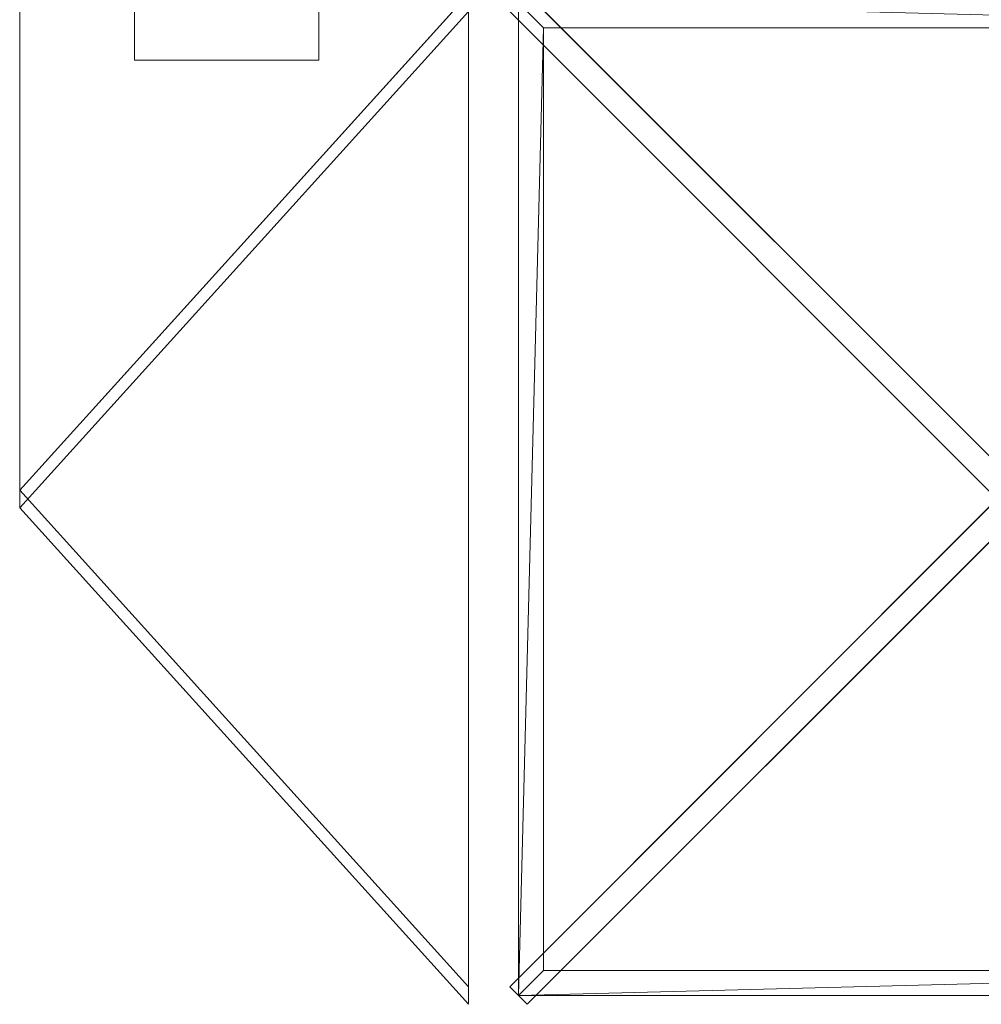
# Model space of a CAD drawing. Units: millimetres. Extents: x 5143 to 7337, y 2505 to 3504.
# Drawn here: x 5143 to 5336, y 2505 to 2703 of the extents above; entities that cross this region are included whole.
import ezdxf

# ---------------------------------------------------------------- set-up
doc = ezdxf.new("R2010")
doc.units = ezdxf.units.MM
doc.header["$LTSCALE"] = 5.08
doc.layers.add('ｶﾞｰﾃﾞﾝ倶楽部ｴｽﾊﾟﾘｱﾊﾟ', color=7, linetype='Continuous')

msp = doc.modelspace()

# ---------------------------------------------------------------- linework, layer by layer
at = {"layer": 'ｶﾞｰﾃﾞﾝ倶楽部ｴｽﾊﾟﾘｱﾊﾟ', "color": 7, "linetype": 'Continuous', "lineweight": 15, "invisible_edges": 8}
for points in [[(5143.08, 2805.63, 2105.5), (5143.08, 2606.63, 2105.5), (5143.08, 2606.63, 2105.5)], [(5143.08, 2606.63, 1906.5), (5143.08, 2805.63, 1906.5), (5143.08, 2805.63, 1906.5)], [(5143.08, 2805.63, 1906.5), (5143.08, 2606.63, 1906.5), (5143.08, 2606.63, 1906.5)], [(5143.08, 2606.63, 1707.5), (5143.08, 2805.63, 1707.5), (5143.08, 2805.63, 1707.5)], [(5143.08, 2805.63, 1707.5), (5143.08, 2606.63, 1707.5), (5143.08, 2606.63, 1707.5)], [(5143.08, 2606.63, 1508.5), (5143.08, 2805.63, 1508.5), (5143.08, 2805.63, 1508.5)], [(5143.08, 2805.63, 1508.5), (5143.08, 2606.63, 1508.5), (5143.08, 2606.63, 1508.5)], [(5143.08, 2606.63, 1309.5), (5143.08, 2805.63, 1309.5), (5143.08, 2805.63, 1309.5)], [(5143.08, 2805.63, 1309.5), (5143.08, 2606.63, 1309.5), (5143.08, 2606.63, 1309.5)], [(5143.08, 2606.63, 1110.5), (5143.08, 2805.63, 1110.5), (5143.08, 2805.63, 1110.5)], [(5143.08, 2805.63, 1110.5), (5143.08, 2606.63, 1110.5), (5143.08, 2606.63, 1110.5)], [(5143.08, 2606.63, 911.5), (5143.08, 2805.63, 911.5), (5143.08, 2805.63, 911.5)], [(5143.08, 2805.63, 911.5), (5143.08, 2606.63, 911.5), (5143.08, 2606.63, 911.5)], [(5143.08, 2606.63, 712.5), (5143.08, 2805.63, 712.5), (5143.08, 2805.63, 712.5)], [(5143.08, 2805.63, 712.5), (5143.08, 2606.63, 712.5), (5143.08, 2606.63, 712.5)], [(5143.08, 2606.63, 513.5), (5143.08, 2805.63, 513.5), (5143.08, 2805.63, 513.5)], [(5143.08, 2805.63, 513.5), (5143.08, 2606.63, 513.5), (5143.08, 2606.63, 513.5)], [(5143.08, 2606.63, 314.5), (5143.08, 2805.63, 314.5), (5143.08, 2805.63, 314.5)], [(5143.08, 2800.63, 1911.5), (5143.08, 2611.63, 1911.5), (5143.08, 2611.63, 1911.5)], [(5143.08, 2611.63, 2100.5), (5143.08, 2800.63, 2100.5), (5143.08, 2800.63, 2100.5)], [(5143.08, 2800.63, 1712.5), (5143.08, 2611.63, 1712.5), (5143.08, 2611.63, 1712.5)], [(5143.08, 2611.63, 1901.5), (5143.08, 2800.63, 1901.5), (5143.08, 2800.63, 1901.5)], [(5143.08, 2800.63, 1513.5), (5143.08, 2611.63, 1513.5), (5143.08, 2611.63, 1513.5)], [(5143.08, 2611.63, 1702.5), (5143.08, 2800.63, 1702.5), (5143.08, 2800.63, 1702.5)], [(5143.08, 2800.63, 1314.5), (5143.08, 2611.63, 1314.5), (5143.08, 2611.63, 1314.5)], [(5143.08, 2611.63, 1503.5), (5143.08, 2800.63, 1503.5), (5143.08, 2800.63, 1503.5)], [(5143.08, 2800.63, 1115.5), (5143.08, 2611.63, 1115.5), (5143.08, 2611.63, 1115.5)], [(5143.08, 2611.63, 1304.5), (5143.08, 2800.63, 1304.5), (5143.08, 2800.63, 1304.5)], [(5143.08, 2800.63, 916.5), (5143.08, 2611.63, 916.5), (5143.08, 2611.63, 916.5)], [(5143.08, 2611.63, 1105.5), (5143.08, 2800.63, 1105.5), (5143.08, 2800.63, 1105.5)], [(5143.08, 2800.63, 717.5), (5143.08, 2611.63, 717.5), (5143.08, 2611.63, 717.5)], [(5143.08, 2611.63, 906.5), (5143.08, 2800.63, 906.5), (5143.08, 2800.63, 906.5)], [(5143.08, 2800.63, 518.5), (5143.08, 2611.63, 518.5), (5143.08, 2611.63, 518.5)], [(5143.08, 2611.63, 707.5), (5143.08, 2800.63, 707.5), (5143.08, 2800.63, 707.5)], [(5143.08, 2800.63, 319.5), (5143.08, 2611.63, 319.5), (5143.08, 2611.63, 319.5)], [(5143.08, 2611.63, 508.5), (5143.08, 2800.63, 508.5), (5143.08, 2800.63, 508.5)], [(5166.08, 2727.63, 1261), (5166.08, 2694.63, 1261), (5166.08, 2694.63, 1261)], [(5166.08, 2727.63), (5166.08, 2694.63), (5166.08, 2694.63)], [(5203.08, 2694.63, 1261), (5203.08, 2727.63, 1261), (5203.08, 2727.63, 1261)], [(5203.08, 2694.63), (5203.08, 2727.63), (5203.08, 2727.63)], [(5143.08, 2608.4, 2103.73), (5233.08, 2707.9, 2203.23), (5233.08, 2707.9, 2203.23)], [(5143.08, 2608.4, 2107.27), (5233.08, 2707.9, 2007.77), (5233.08, 2707.9, 2007.77)], [(5143.08, 2608.4, 1904.73), (5233.08, 2707.9, 2004.23), (5233.08, 2707.9, 2004.23)], [(5143.08, 2608.4, 1908.27), (5233.08, 2707.9, 1808.77), (5233.08, 2707.9, 1808.77)], [(5143.08, 2608.4, 1705.73), (5233.08, 2707.9, 1805.23), (5233.08, 2707.9, 1805.23)], [(5143.08, 2608.4, 1709.27), (5233.08, 2707.9, 1609.77), (5233.08, 2707.9, 1609.77)], [(5143.08, 2608.4, 1506.73), (5233.08, 2707.9, 1606.23), (5233.08, 2707.9, 1606.23)], [(5143.08, 2608.4, 1510.27), (5233.08, 2707.9, 1410.77), (5233.08, 2707.9, 1410.77)], [(5143.08, 2608.4, 1307.73), (5233.08, 2707.9, 1407.23), (5233.08, 2707.9, 1407.23)], [(5143.08, 2608.4, 1311.27), (5233.08, 2707.9, 1211.77), (5233.08, 2707.9, 1211.77)], [(5143.08, 2608.4, 1108.73), (5233.08, 2707.9, 1208.23), (5233.08, 2707.9, 1208.23)], [(5143.08, 2608.4, 1112.27), (5233.08, 2707.9, 1012.77), (5233.08, 2707.9, 1012.77)], [(5143.08, 2608.4, 909.73), (5233.08, 2707.9, 1009.23), (5233.08, 2707.9, 1009.23)], [(5143.08, 2608.4, 913.27), (5233.08, 2707.9, 813.77), (5233.08, 2707.9, 813.77)], [(5143.08, 2608.4, 710.73), (5233.08, 2707.9, 810.23), (5233.08, 2707.9, 810.23)], [(5143.08, 2608.4, 714.27), (5233.08, 2707.9, 614.77), (5233.08, 2707.9, 614.77)], [(5143.08, 2608.4, 511.73), (5233.08, 2707.9, 611.23), (5233.08, 2707.9, 611.23)], [(5143.08, 2608.4, 515.27), (5233.08, 2707.9, 415.77), (5233.08, 2707.9, 415.77)], [(5143.08, 2608.4, 312.73), (5233.08, 2707.9, 412.23), (5233.08, 2707.9, 412.23)], [(5143.08, 2608.4, 316.27), (5233.08, 2707.9, 216.77), (5233.08, 2707.9, 216.77)], [(5344.35, 2608.4, 2304), (5244.85, 2707.9, 2214), (5244.85, 2707.9, 2214)], [(5233.08, 2704.36, 2206.77), (5143.08, 2604.86, 2107.27), (5143.08, 2604.86, 2107.27)], [(5233.08, 2704.36, 2004.23), (5143.08, 2604.86, 2103.73), (5143.08, 2604.86, 2103.73)], [(5233.08, 2704.36, 2007.77), (5143.08, 2604.86, 1908.27), (5143.08, 2604.86, 1908.27)], [(5233.08, 2704.36, 1805.23), (5143.08, 2604.86, 1904.73), (5143.08, 2604.86, 1904.73)], [(5233.08, 2704.36, 1808.77), (5143.08, 2604.86, 1709.27), (5143.08, 2604.86, 1709.27)], [(5233.08, 2704.36, 1606.23), (5143.08, 2604.86, 1705.73), (5143.08, 2604.86, 1705.73)], [(5233.08, 2704.36, 1609.77), (5143.08, 2604.86, 1510.27), (5143.08, 2604.86, 1510.27)], [(5233.08, 2704.36, 1407.23), (5143.08, 2604.86, 1506.73), (5143.08, 2604.86, 1506.73)], [(5233.08, 2704.36, 1410.77), (5143.08, 2604.86, 1311.27), (5143.08, 2604.86, 1311.27)], [(5233.08, 2704.36, 1208.23), (5143.08, 2604.86, 1307.73), (5143.08, 2604.86, 1307.73)], [(5233.08, 2704.36, 1211.77), (5143.08, 2604.86, 1112.27), (5143.08, 2604.86, 1112.27)], [(5233.08, 2704.36, 1009.23), (5143.08, 2604.86, 1108.73), (5143.08, 2604.86, 1108.73)], [(5233.08, 2704.36, 1012.77), (5143.08, 2604.86, 913.27), (5143.08, 2604.86, 913.27)], [(5233.08, 2704.36, 810.23), (5143.08, 2604.86, 909.73), (5143.08, 2604.86, 909.73)], [(5233.08, 2704.36, 813.77), (5143.08, 2604.86, 714.27), (5143.08, 2604.86, 714.27)], [(5233.08, 2704.36, 611.23), (5143.08, 2604.86, 710.73), (5143.08, 2604.86, 710.73)], [(5233.08, 2704.36, 614.77), (5143.08, 2604.86, 515.27), (5143.08, 2604.86, 515.27)], [(5233.08, 2704.36, 412.23), (5143.08, 2604.86, 511.73), (5143.08, 2604.86, 511.73)], [(5233.08, 2704.36, 415.77), (5143.08, 2604.86, 316.27), (5143.08, 2604.86, 316.27)], [(5233.08, 2704.36, 213.23), (5143.08, 2604.86, 312.73), (5143.08, 2604.86, 312.73)], [(5233.08, 2706.13, 2205), (5233.08, 2507.13, 2205), (5233.08, 2507.13, 2205)], [(5233.08, 2507.13, 2006), (5233.08, 2706.13, 2006), (5233.08, 2706.13, 2006)], [(5233.08, 2706.13, 2006), (5233.08, 2507.13, 2006), (5233.08, 2507.13, 2006)], [(5233.08, 2507.13, 1807), (5233.08, 2706.13, 1807), (5233.08, 2706.13, 1807)], [(5233.08, 2706.13, 1807), (5233.08, 2507.13, 1807), (5233.08, 2507.13, 1807)], [(5233.08, 2507.13, 1608), (5233.08, 2706.13, 1608), (5233.08, 2706.13, 1608)], [(5233.08, 2706.13, 1608), (5233.08, 2507.13, 1608), (5233.08, 2507.13, 1608)], [(5233.08, 2507.13, 1409), (5233.08, 2706.13, 1409), (5233.08, 2706.13, 1409)], [(5233.08, 2706.13, 1409), (5233.08, 2507.13, 1409), (5233.08, 2507.13, 1409)], [(5233.08, 2507.13, 1210), (5233.08, 2706.13, 1210), (5233.08, 2706.13, 1210)], [(5233.08, 2706.13, 1210), (5233.08, 2507.13, 1210), (5233.08, 2507.13, 1210)], [(5233.08, 2507.13, 1011), (5233.08, 2706.13, 1011), (5233.08, 2706.13, 1011)], [(5233.08, 2706.13, 1011), (5233.08, 2507.13, 1011), (5233.08, 2507.13, 1011)], [(5233.08, 2507.13, 812), (5233.08, 2706.13, 812), (5233.08, 2706.13, 812)], [(5233.08, 2706.13, 812), (5233.08, 2507.13, 812), (5233.08, 2507.13, 812)], [(5233.08, 2507.13, 613), (5233.08, 2706.13, 613), (5233.08, 2706.13, 613)], [(5233.08, 2706.13, 613), (5233.08, 2507.13, 613), (5233.08, 2507.13, 613)], [(5233.08, 2507.13, 414), (5233.08, 2706.13, 414), (5233.08, 2706.13, 414)], [(5233.08, 2706.13, 414), (5233.08, 2507.13, 414), (5233.08, 2507.13, 414)], [(5233.08, 2507.13, 215), (5233.08, 2706.13, 215), (5233.08, 2706.13, 215)], [(5241.31, 2704.36, 2214), (5340.81, 2604.86, 2304), (5340.81, 2604.86, 2304)], [(5243.08, 2507.13, 2214), (5243.08, 2706.13, 2214), (5243.08, 2706.13, 2214)], [(5233.08, 2701.13, 2011), (5233.08, 2512.13, 2011), (5233.08, 2512.13, 2011)], [(5233.08, 2701.13, 2200), (5233.08, 2701.13, 2011), (5233.08, 2701.13, 2011)], [(5233.08, 2512.13, 2200), (5233.08, 2701.13, 2200), (5233.08, 2701.13, 2200)], [(5233.08, 2701.13, 1812), (5233.08, 2512.13, 1812), (5233.08, 2512.13, 1812)], [(5233.08, 2701.13, 2001), (5233.08, 2701.13, 1812), (5233.08, 2701.13, 1812)], [(5233.08, 2512.13, 2001), (5233.08, 2701.13, 2001), (5233.08, 2701.13, 2001)], [(5233.08, 2701.13, 1613), (5233.08, 2512.13, 1613), (5233.08, 2512.13, 1613)], [(5233.08, 2701.13, 1802), (5233.08, 2701.13, 1613), (5233.08, 2701.13, 1613)], [(5233.08, 2512.13, 1802), (5233.08, 2701.13, 1802), (5233.08, 2701.13, 1802)], [(5233.08, 2701.13, 1414), (5233.08, 2512.13, 1414), (5233.08, 2512.13, 1414)], [(5233.08, 2701.13, 1603), (5233.08, 2701.13, 1414), (5233.08, 2701.13, 1414)], [(5233.08, 2512.13, 1603), (5233.08, 2701.13, 1603), (5233.08, 2701.13, 1603)], [(5233.08, 2701.13, 1215), (5233.08, 2512.13, 1215), (5233.08, 2512.13, 1215)], [(5233.08, 2701.13, 1404), (5233.08, 2701.13, 1215), (5233.08, 2701.13, 1215)], [(5233.08, 2512.13, 1404), (5233.08, 2701.13, 1404), (5233.08, 2701.13, 1404)], [(5233.08, 2701.13, 1016), (5233.08, 2512.13, 1016), (5233.08, 2512.13, 1016)], [(5233.08, 2701.13, 1205), (5233.08, 2701.13, 1016), (5233.08, 2701.13, 1016)], [(5233.08, 2512.13, 1205), (5233.08, 2701.13, 1205), (5233.08, 2701.13, 1205)], [(5233.08, 2701.13, 817), (5233.08, 2512.13, 817), (5233.08, 2512.13, 817)], [(5233.08, 2701.13, 1006), (5233.08, 2701.13, 817), (5233.08, 2701.13, 817)], [(5233.08, 2512.13, 1006), (5233.08, 2701.13, 1006), (5233.08, 2701.13, 1006)], [(5233.08, 2701.13, 618), (5233.08, 2512.13, 618), (5233.08, 2512.13, 618)], [(5233.08, 2701.13, 807), (5233.08, 2701.13, 618), (5233.08, 2701.13, 618)], [(5233.08, 2512.13, 807), (5233.08, 2701.13, 807), (5233.08, 2701.13, 807)], [(5233.08, 2701.13, 419), (5233.08, 2512.13, 419), (5233.08, 2512.13, 419)], [(5233.08, 2701.13, 608), (5233.08, 2701.13, 419), (5233.08, 2701.13, 419)], [(5233.08, 2512.13, 608), (5233.08, 2701.13, 608), (5233.08, 2701.13, 608)], [(5233.08, 2701.13, 220), (5233.08, 2512.13, 220), (5233.08, 2512.13, 220)], [(5233.08, 2701.13, 409), (5233.08, 2701.13, 220), (5233.08, 2701.13, 220)], [(5233.08, 2512.13, 409), (5233.08, 2701.13, 409), (5233.08, 2701.13, 409)], [(5248.08, 2701.13, 2214), (5248.08, 2512.13, 2214), (5248.08, 2512.13, 2214)], [(5437.08, 2701.13, 2214), (5248.08, 2701.13, 2214), (5248.08, 2701.13, 2214)], [(5166.08, 2694.63), (5166.08, 2694.63, 1261), (5166.08, 2694.63, 1261)], [(5166.08, 2694.63, 1261), (5203.08, 2694.63, 1261), (5203.08, 2694.63, 1261)], [(5166.08, 2694.63), (5203.08, 2694.63), (5203.08, 2694.63)], [(5203.08, 2694.63), (5203.08, 2694.63, 1261), (5203.08, 2694.63, 1261)], [(5143.08, 2611.63, 1911.5), (5143.08, 2611.63, 2100.5), (5143.08, 2611.63, 2100.5)], [(5143.08, 2611.63, 1712.5), (5143.08, 2611.63, 1901.5), (5143.08, 2611.63, 1901.5)], [(5143.08, 2611.63, 1513.5), (5143.08, 2611.63, 1702.5), (5143.08, 2611.63, 1702.5)], [(5143.08, 2611.63, 1314.5), (5143.08, 2611.63, 1503.5), (5143.08, 2611.63, 1503.5)], [(5143.08, 2611.63, 1115.5), (5143.08, 2611.63, 1304.5), (5143.08, 2611.63, 1304.5)], [(5143.08, 2611.63, 916.5), (5143.08, 2611.63, 1105.5), (5143.08, 2611.63, 1105.5)], [(5143.08, 2611.63, 717.5), (5143.08, 2611.63, 906.5), (5143.08, 2611.63, 906.5)], [(5143.08, 2611.63, 518.5), (5143.08, 2611.63, 707.5), (5143.08, 2611.63, 707.5)], [(5143.08, 2611.63, 319.5), (5143.08, 2611.63, 508.5), (5143.08, 2611.63, 508.5)], [(5143.08, 2608.4, 2107.27), (5143.08, 2604.86, 2103.73), (5143.08, 2604.86, 2103.73)], [(5233.08, 2508.9, 2206.77), (5143.08, 2608.4, 2107.27), (5143.08, 2608.4, 2107.27)], [(5143.08, 2604.86, 2107.27), (5143.08, 2608.4, 2103.73), (5143.08, 2608.4, 2103.73)], [(5143.08, 2604.86, 2103.73), (5143.08, 2608.4, 2107.27), (5143.08, 2608.4, 2107.27)], [(5143.08, 2608.4, 2103.73), (5143.08, 2604.86, 2107.27), (5143.08, 2604.86, 2107.27)], [(5233.08, 2508.9, 2004.23), (5143.08, 2608.4, 2103.73), (5143.08, 2608.4, 2103.73)], [(5143.08, 2608.4, 1908.27), (5143.08, 2604.86, 1904.73), (5143.08, 2604.86, 1904.73)], [(5233.08, 2508.9, 2007.77), (5143.08, 2608.4, 1908.27), (5143.08, 2608.4, 1908.27)], [(5143.08, 2604.86, 1908.27), (5143.08, 2608.4, 1904.73), (5143.08, 2608.4, 1904.73)], [(5143.08, 2604.86, 1904.73), (5143.08, 2608.4, 1908.27), (5143.08, 2608.4, 1908.27)], [(5143.08, 2608.4, 1904.73), (5143.08, 2604.86, 1908.27), (5143.08, 2604.86, 1908.27)], [(5233.08, 2508.9, 1805.23), (5143.08, 2608.4, 1904.73), (5143.08, 2608.4, 1904.73)], [(5143.08, 2608.4, 1709.27), (5143.08, 2604.86, 1705.73), (5143.08, 2604.86, 1705.73)], [(5233.08, 2508.9, 1808.77), (5143.08, 2608.4, 1709.27), (5143.08, 2608.4, 1709.27)], [(5143.08, 2604.86, 1709.27), (5143.08, 2608.4, 1705.73), (5143.08, 2608.4, 1705.73)], [(5143.08, 2604.86, 1705.73), (5143.08, 2608.4, 1709.27), (5143.08, 2608.4, 1709.27)], [(5143.08, 2608.4, 1705.73), (5143.08, 2604.86, 1709.27), (5143.08, 2604.86, 1709.27)], [(5233.08, 2508.9, 1606.23), (5143.08, 2608.4, 1705.73), (5143.08, 2608.4, 1705.73)], [(5143.08, 2608.4, 1510.27), (5143.08, 2604.86, 1506.73), (5143.08, 2604.86, 1506.73)], [(5233.08, 2508.9, 1609.77), (5143.08, 2608.4, 1510.27), (5143.08, 2608.4, 1510.27)], [(5143.08, 2604.86, 1510.27), (5143.08, 2608.4, 1506.73), (5143.08, 2608.4, 1506.73)], [(5143.08, 2604.86, 1506.73), (5143.08, 2608.4, 1510.27), (5143.08, 2608.4, 1510.27)], [(5143.08, 2608.4, 1506.73), (5143.08, 2604.86, 1510.27), (5143.08, 2604.86, 1510.27)], [(5233.08, 2508.9, 1407.23), (5143.08, 2608.4, 1506.73), (5143.08, 2608.4, 1506.73)], [(5143.08, 2608.4, 1311.27), (5143.08, 2604.86, 1307.73), (5143.08, 2604.86, 1307.73)], [(5233.08, 2508.9, 1410.77), (5143.08, 2608.4, 1311.27), (5143.08, 2608.4, 1311.27)], [(5143.08, 2604.86, 1311.27), (5143.08, 2608.4, 1307.73), (5143.08, 2608.4, 1307.73)], [(5143.08, 2604.86, 1307.73), (5143.08, 2608.4, 1311.27), (5143.08, 2608.4, 1311.27)], [(5143.08, 2608.4, 1307.73), (5143.08, 2604.86, 1311.27), (5143.08, 2604.86, 1311.27)], [(5233.08, 2508.9, 1208.23), (5143.08, 2608.4, 1307.73), (5143.08, 2608.4, 1307.73)], [(5143.08, 2608.4, 1112.27), (5143.08, 2604.86, 1108.73), (5143.08, 2604.86, 1108.73)], [(5233.08, 2508.9, 1211.77), (5143.08, 2608.4, 1112.27), (5143.08, 2608.4, 1112.27)], [(5143.08, 2604.86, 1112.27), (5143.08, 2608.4, 1108.73), (5143.08, 2608.4, 1108.73)], [(5143.08, 2604.86, 1108.73), (5143.08, 2608.4, 1112.27), (5143.08, 2608.4, 1112.27)], [(5143.08, 2608.4, 1108.73), (5143.08, 2604.86, 1112.27), (5143.08, 2604.86, 1112.27)], [(5233.08, 2508.9, 1009.23), (5143.08, 2608.4, 1108.73), (5143.08, 2608.4, 1108.73)], [(5143.08, 2608.4, 913.27), (5143.08, 2604.86, 909.73), (5143.08, 2604.86, 909.73)], [(5233.08, 2508.9, 1012.77), (5143.08, 2608.4, 913.27), (5143.08, 2608.4, 913.27)], [(5143.08, 2604.86, 913.27), (5143.08, 2608.4, 909.73), (5143.08, 2608.4, 909.73)], [(5143.08, 2604.86, 909.73), (5143.08, 2608.4, 913.27), (5143.08, 2608.4, 913.27)], [(5143.08, 2608.4, 909.73), (5143.08, 2604.86, 913.27), (5143.08, 2604.86, 913.27)], [(5233.08, 2508.9, 810.23), (5143.08, 2608.4, 909.73), (5143.08, 2608.4, 909.73)], [(5143.08, 2608.4, 714.27), (5143.08, 2604.86, 710.73), (5143.08, 2604.86, 710.73)], [(5233.08, 2508.9, 813.77), (5143.08, 2608.4, 714.27), (5143.08, 2608.4, 714.27)], [(5143.08, 2604.86, 714.27), (5143.08, 2608.4, 710.73), (5143.08, 2608.4, 710.73)], [(5143.08, 2604.86, 710.73), (5143.08, 2608.4, 714.27), (5143.08, 2608.4, 714.27)], [(5143.08, 2608.4, 710.73), (5143.08, 2604.86, 714.27), (5143.08, 2604.86, 714.27)], [(5233.08, 2508.9, 611.23), (5143.08, 2608.4, 710.73), (5143.08, 2608.4, 710.73)], [(5143.08, 2608.4, 515.27), (5143.08, 2604.86, 511.73), (5143.08, 2604.86, 511.73)], [(5233.08, 2508.9, 614.77), (5143.08, 2608.4, 515.27), (5143.08, 2608.4, 515.27)], [(5143.08, 2604.86, 515.27), (5143.08, 2608.4, 511.73), (5143.08, 2608.4, 511.73)], [(5143.08, 2604.86, 511.73), (5143.08, 2608.4, 515.27), (5143.08, 2608.4, 515.27)], [(5143.08, 2608.4, 511.73), (5143.08, 2604.86, 515.27), (5143.08, 2604.86, 515.27)], [(5233.08, 2508.9, 412.23), (5143.08, 2608.4, 511.73), (5143.08, 2608.4, 511.73)], [(5143.08, 2608.4, 316.27), (5143.08, 2604.86, 312.73), (5143.08, 2604.86, 312.73)], [(5233.08, 2508.9, 415.77), (5143.08, 2608.4, 316.27), (5143.08, 2608.4, 316.27)], [(5143.08, 2604.86, 316.27), (5143.08, 2608.4, 312.73), (5143.08, 2608.4, 312.73)], [(5143.08, 2604.86, 312.73), (5143.08, 2608.4, 316.27), (5143.08, 2608.4, 316.27)], [(5143.08, 2608.4, 312.73), (5143.08, 2604.86, 316.27), (5143.08, 2604.86, 316.27)], [(5233.08, 2508.9, 213.23), (5143.08, 2608.4, 312.73), (5143.08, 2608.4, 312.73)], [(5241.31, 2508.9, 2214), (5340.81, 2608.4, 2304), (5340.81, 2608.4, 2304)], [(5143.08, 2606.63, 2105.5), (5143.08, 2606.63, 1906.5), (5143.08, 2606.63, 1906.5)], [(5143.08, 2606.63, 1906.5), (5143.08, 2606.63, 1707.5), (5143.08, 2606.63, 1707.5)], [(5143.08, 2606.63, 1707.5), (5143.08, 2606.63, 1508.5), (5143.08, 2606.63, 1508.5)], [(5143.08, 2606.63, 1508.5), (5143.08, 2606.63, 1309.5), (5143.08, 2606.63, 1309.5)], [(5143.08, 2606.63, 1309.5), (5143.08, 2606.63, 1110.5), (5143.08, 2606.63, 1110.5)], [(5143.08, 2606.63, 1110.5), (5143.08, 2606.63, 911.5), (5143.08, 2606.63, 911.5)], [(5143.08, 2606.63, 911.5), (5143.08, 2606.63, 712.5), (5143.08, 2606.63, 712.5)], [(5143.08, 2606.63, 712.5), (5143.08, 2606.63, 513.5), (5143.08, 2606.63, 513.5)], [(5143.08, 2606.63, 513.5), (5143.08, 2606.63, 314.5), (5143.08, 2606.63, 314.5)], [(5143.08, 2604.86, 2103.73), (5233.08, 2505.36, 2203.23), (5233.08, 2505.36, 2203.23)], [(5143.08, 2604.86, 2107.27), (5233.08, 2505.36, 2007.77), (5233.08, 2505.36, 2007.77)], [(5143.08, 2604.86, 1904.73), (5233.08, 2505.36, 2004.23), (5233.08, 2505.36, 2004.23)], [(5143.08, 2604.86, 1908.27), (5233.08, 2505.36, 1808.77), (5233.08, 2505.36, 1808.77)], [(5143.08, 2604.86, 1705.73), (5233.08, 2505.36, 1805.23), (5233.08, 2505.36, 1805.23)], [(5143.08, 2604.86, 1709.27), (5233.08, 2505.36, 1609.77), (5233.08, 2505.36, 1609.77)], [(5143.08, 2604.86, 1506.73), (5233.08, 2505.36, 1606.23), (5233.08, 2505.36, 1606.23)], [(5143.08, 2604.86, 1510.27), (5233.08, 2505.36, 1410.77), (5233.08, 2505.36, 1410.77)], [(5143.08, 2604.86, 1307.73), (5233.08, 2505.36, 1407.23), (5233.08, 2505.36, 1407.23)], [(5143.08, 2604.86, 1311.27), (5233.08, 2505.36, 1211.77), (5233.08, 2505.36, 1211.77)], [(5143.08, 2604.86, 1108.73), (5233.08, 2505.36, 1208.23), (5233.08, 2505.36, 1208.23)], [(5143.08, 2604.86, 1112.27), (5233.08, 2505.36, 1012.77), (5233.08, 2505.36, 1012.77)], [(5143.08, 2604.86, 909.73), (5233.08, 2505.36, 1009.23), (5233.08, 2505.36, 1009.23)], [(5143.08, 2604.86, 913.27), (5233.08, 2505.36, 813.77), (5233.08, 2505.36, 813.77)], [(5143.08, 2604.86, 710.73), (5233.08, 2505.36, 810.23), (5233.08, 2505.36, 810.23)], [(5143.08, 2604.86, 714.27), (5233.08, 2505.36, 614.77), (5233.08, 2505.36, 614.77)], [(5143.08, 2604.86, 511.73), (5233.08, 2505.36, 611.23), (5233.08, 2505.36, 611.23)], [(5143.08, 2604.86, 515.27), (5233.08, 2505.36, 415.77), (5233.08, 2505.36, 415.77)], [(5143.08, 2604.86, 312.73), (5233.08, 2505.36, 412.23), (5233.08, 2505.36, 412.23)], [(5143.08, 2604.86, 316.27), (5233.08, 2505.36, 216.77), (5233.08, 2505.36, 216.77)], [(5344.35, 2604.86, 2304), (5244.85, 2505.36, 2214), (5244.85, 2505.36, 2214)], [(5233.08, 2512.13, 2011), (5233.08, 2512.13, 2200), (5233.08, 2512.13, 2200)], [(5233.08, 2512.13, 1812), (5233.08, 2512.13, 2001), (5233.08, 2512.13, 2001)], [(5233.08, 2512.13, 1613), (5233.08, 2512.13, 1802), (5233.08, 2512.13, 1802)], [(5233.08, 2512.13, 1414), (5233.08, 2512.13, 1603), (5233.08, 2512.13, 1603)], [(5233.08, 2512.13, 1215), (5233.08, 2512.13, 1404), (5233.08, 2512.13, 1404)], [(5233.08, 2512.13, 1016), (5233.08, 2512.13, 1205), (5233.08, 2512.13, 1205)], [(5233.08, 2512.13, 817), (5233.08, 2512.13, 1006), (5233.08, 2512.13, 1006)], [(5233.08, 2512.13, 618), (5233.08, 2512.13, 807), (5233.08, 2512.13, 807)], [(5233.08, 2512.13, 419), (5233.08, 2512.13, 608), (5233.08, 2512.13, 608)], [(5233.08, 2512.13, 220), (5233.08, 2512.13, 409), (5233.08, 2512.13, 409)], [(5248.08, 2512.13, 2214), (5437.08, 2512.13, 2214), (5437.08, 2512.13, 2214)], [(5233.08, 2505.36, 2203.23), (5233.08, 2508.9, 2206.77), (5233.08, 2508.9, 2206.77)], [(5233.08, 2505.36, 2007.77), (5233.08, 2508.9, 2004.23), (5233.08, 2508.9, 2004.23)], [(5233.08, 2505.36, 2004.23), (5233.08, 2508.9, 2007.77), (5233.08, 2508.9, 2007.77)], [(5233.08, 2505.36, 1808.77), (5233.08, 2508.9, 1805.23), (5233.08, 2508.9, 1805.23)], [(5233.08, 2505.36, 1805.23), (5233.08, 2508.9, 1808.77), (5233.08, 2508.9, 1808.77)], [(5233.08, 2505.36, 1609.77), (5233.08, 2508.9, 1606.23), (5233.08, 2508.9, 1606.23)], [(5233.08, 2505.36, 1606.23), (5233.08, 2508.9, 1609.77), (5233.08, 2508.9, 1609.77)], [(5233.08, 2505.36, 1410.77), (5233.08, 2508.9, 1407.23), (5233.08, 2508.9, 1407.23)], [(5233.08, 2505.36, 1407.23), (5233.08, 2508.9, 1410.77), (5233.08, 2508.9, 1410.77)], [(5233.08, 2505.36, 1211.77), (5233.08, 2508.9, 1208.23), (5233.08, 2508.9, 1208.23)], [(5233.08, 2505.36, 1208.23), (5233.08, 2508.9, 1211.77), (5233.08, 2508.9, 1211.77)], [(5233.08, 2505.36, 1012.77), (5233.08, 2508.9, 1009.23), (5233.08, 2508.9, 1009.23)], [(5233.08, 2505.36, 1009.23), (5233.08, 2508.9, 1012.77), (5233.08, 2508.9, 1012.77)], [(5233.08, 2505.36, 813.77), (5233.08, 2508.9, 810.23), (5233.08, 2508.9, 810.23)], [(5233.08, 2505.36, 810.23), (5233.08, 2508.9, 813.77), (5233.08, 2508.9, 813.77)], [(5233.08, 2505.36, 614.77), (5233.08, 2508.9, 611.23), (5233.08, 2508.9, 611.23)], [(5233.08, 2505.36, 611.23), (5233.08, 2508.9, 614.77), (5233.08, 2508.9, 614.77)], [(5233.08, 2505.36, 415.77), (5233.08, 2508.9, 412.23), (5233.08, 2508.9, 412.23)], [(5233.08, 2505.36, 412.23), (5233.08, 2508.9, 415.77), (5233.08, 2508.9, 415.77)], [(5233.08, 2505.36, 216.77), (5233.08, 2508.9, 213.23), (5233.08, 2508.9, 213.23)], [(5244.85, 2505.36, 2214), (5241.31, 2508.9, 2214), (5241.31, 2508.9, 2214)], [(5233.08, 2507.13, 2205), (5233.08, 2507.13, 2006), (5233.08, 2507.13, 2006)], [(5233.08, 2507.13, 2006), (5233.08, 2507.13, 1807), (5233.08, 2507.13, 1807)], [(5233.08, 2507.13, 1807), (5233.08, 2507.13, 1608), (5233.08, 2507.13, 1608)], [(5233.08, 2507.13, 1608), (5233.08, 2507.13, 1409), (5233.08, 2507.13, 1409)], [(5233.08, 2507.13, 1409), (5233.08, 2507.13, 1210), (5233.08, 2507.13, 1210)], [(5233.08, 2507.13, 1210), (5233.08, 2507.13, 1011), (5233.08, 2507.13, 1011)], [(5233.08, 2507.13, 1011), (5233.08, 2507.13, 812), (5233.08, 2507.13, 812)], [(5233.08, 2507.13, 812), (5233.08, 2507.13, 613), (5233.08, 2507.13, 613)], [(5233.08, 2507.13, 613), (5233.08, 2507.13, 414), (5233.08, 2507.13, 414)], [(5233.08, 2507.13, 414), (5233.08, 2507.13, 215), (5233.08, 2507.13, 215)], [(5442.08, 2507.13, 2214), (5243.08, 2507.13, 2214), (5243.08, 2507.13, 2214)]]:
    msp.add_3dface(points, dxfattribs=at)
at = {"layer": 'ｶﾞｰﾃﾞﾝ倶楽部ｴｽﾊﾟﾘｱﾊﾟ', "color": 7, "linetype": 'Continuous', "lineweight": 15}
for points in [[(5143.08, 2611.63, 707.5), (5143.08, 2800.63, 707.5), (5143.08, 2805.63, 712.5)], [(5143.08, 2611.63, 707.5), (5143.08, 2805.63, 712.5), (5143.08, 2606.63, 712.5)], [(5143.08, 2805.63, 513.5), (5143.08, 2800.63, 518.5), (5143.08, 2606.63, 513.5)], [(5143.08, 2611.63, 906.5), (5143.08, 2800.63, 906.5), (5143.08, 2805.63, 911.5)], [(5143.08, 2611.63, 906.5), (5143.08, 2805.63, 911.5), (5143.08, 2606.63, 911.5)], [(5143.08, 2805.63, 712.5), (5143.08, 2800.63, 717.5), (5143.08, 2606.63, 712.5)], [(5143.08, 2611.63, 1105.5), (5143.08, 2800.63, 1105.5), (5143.08, 2805.63, 1110.5)], [(5143.08, 2611.63, 1105.5), (5143.08, 2805.63, 1110.5), (5143.08, 2606.63, 1110.5)], [(5143.08, 2805.63, 911.5), (5143.08, 2800.63, 916.5), (5143.08, 2606.63, 911.5)], [(5143.08, 2611.63, 1304.5), (5143.08, 2800.63, 1304.5), (5143.08, 2805.63, 1309.5)], [(5143.08, 2611.63, 1304.5), (5143.08, 2805.63, 1309.5), (5143.08, 2606.63, 1309.5)], [(5143.08, 2805.63, 1110.5), (5143.08, 2800.63, 1115.5), (5143.08, 2606.63, 1110.5)], [(5143.08, 2611.63, 1503.5), (5143.08, 2800.63, 1503.5), (5143.08, 2805.63, 1508.5)], [(5143.08, 2611.63, 1503.5), (5143.08, 2805.63, 1508.5), (5143.08, 2606.63, 1508.5)], [(5143.08, 2805.63, 1309.5), (5143.08, 2800.63, 1314.5), (5143.08, 2606.63, 1309.5)], [(5143.08, 2611.63, 1702.5), (5143.08, 2800.63, 1702.5), (5143.08, 2805.63, 1707.5)], [(5143.08, 2611.63, 1702.5), (5143.08, 2805.63, 1707.5), (5143.08, 2606.63, 1707.5)], [(5143.08, 2805.63, 1508.5), (5143.08, 2800.63, 1513.5), (5143.08, 2606.63, 1508.5)], [(5143.08, 2611.63, 1901.5), (5143.08, 2800.63, 1901.5), (5143.08, 2805.63, 1906.5)], [(5143.08, 2611.63, 1901.5), (5143.08, 2805.63, 1906.5), (5143.08, 2606.63, 1906.5)], [(5143.08, 2805.63, 1707.5), (5143.08, 2800.63, 1712.5), (5143.08, 2606.63, 1707.5)], [(5143.08, 2611.63, 2100.5), (5143.08, 2800.63, 2100.5), (5143.08, 2805.63, 2105.5)], [(5143.08, 2611.63, 2100.5), (5143.08, 2805.63, 2105.5), (5143.08, 2606.63, 2105.5)], [(5143.08, 2805.63, 1906.5), (5143.08, 2800.63, 1911.5), (5143.08, 2606.63, 1906.5)], [(5143.08, 2611.63, 508.5), (5143.08, 2800.63, 508.5), (5143.08, 2805.63, 513.5)], [(5143.08, 2611.63, 508.5), (5143.08, 2805.63, 513.5), (5143.08, 2606.63, 513.5)], [(5143.08, 2805.63, 314.5), (5143.08, 2800.63, 319.5), (5143.08, 2606.63, 314.5)], [(5143.08, 2606.63, 513.5), (5143.08, 2800.63, 518.5), (5143.08, 2611.63, 518.5)], [(5143.08, 2606.63, 712.5), (5143.08, 2800.63, 717.5), (5143.08, 2611.63, 717.5)], [(5143.08, 2606.63, 911.5), (5143.08, 2800.63, 916.5), (5143.08, 2611.63, 916.5)], [(5143.08, 2606.63, 1110.5), (5143.08, 2800.63, 1115.5), (5143.08, 2611.63, 1115.5)], [(5143.08, 2606.63, 1309.5), (5143.08, 2800.63, 1314.5), (5143.08, 2611.63, 1314.5)], [(5143.08, 2606.63, 1508.5), (5143.08, 2800.63, 1513.5), (5143.08, 2611.63, 1513.5)], [(5143.08, 2606.63, 1707.5), (5143.08, 2800.63, 1712.5), (5143.08, 2611.63, 1712.5)], [(5143.08, 2606.63, 1906.5), (5143.08, 2800.63, 1911.5), (5143.08, 2611.63, 1911.5)], [(5143.08, 2606.63, 314.5), (5143.08, 2800.63, 319.5), (5143.08, 2611.63, 319.5)], [(5203.08, 2727.63), (5203.08, 2694.63), (5166.08, 2694.63), (5166.08, 2727.63)], [(5203.08, 2694.63, 1261), (5203.08, 2727.63, 1261), (5166.08, 2727.63, 1261), (5166.08, 2694.63, 1261)], [(5166.08, 2727.63), (5166.08, 2694.63), (5166.08, 2694.63, 1261), (5166.08, 2727.63, 1261)], [(5203.08, 2694.63), (5203.08, 2727.63), (5203.08, 2727.63, 1261), (5203.08, 2694.63, 1261)], [(5233.08, 2704.36, 213.23), (5143.08, 2604.86, 312.73), (5143.08, 2608.4, 316.27), (5233.08, 2707.9, 216.77)], [(5233.08, 2704.36, 415.77), (5233.08, 2707.9, 412.23), (5143.08, 2608.4, 312.73), (5143.08, 2604.86, 316.27)], [(5233.08, 2704.36, 412.23), (5143.08, 2604.86, 511.73), (5143.08, 2608.4, 515.27), (5233.08, 2707.9, 415.77)], [(5233.08, 2704.36, 614.77), (5233.08, 2707.9, 611.23), (5143.08, 2608.4, 511.73), (5143.08, 2604.86, 515.27)], [(5233.08, 2704.36, 611.23), (5143.08, 2604.86, 710.73), (5143.08, 2608.4, 714.27), (5233.08, 2707.9, 614.77)], [(5233.08, 2704.36, 813.77), (5233.08, 2707.9, 810.23), (5143.08, 2608.4, 710.73), (5143.08, 2604.86, 714.27)], [(5233.08, 2704.36, 810.23), (5143.08, 2604.86, 909.73), (5143.08, 2608.4, 913.27), (5233.08, 2707.9, 813.77)], [(5233.08, 2704.36, 1012.77), (5233.08, 2707.9, 1009.23), (5143.08, 2608.4, 909.73), (5143.08, 2604.86, 913.27)], [(5233.08, 2704.36, 1009.23), (5143.08, 2604.86, 1108.73), (5143.08, 2608.4, 1112.27), (5233.08, 2707.9, 1012.77)], [(5233.08, 2704.36, 1211.77), (5233.08, 2707.9, 1208.23), (5143.08, 2608.4, 1108.73), (5143.08, 2604.86, 1112.27)], [(5233.08, 2704.36, 1208.23), (5143.08, 2604.86, 1307.73), (5143.08, 2608.4, 1311.27), (5233.08, 2707.9, 1211.77)], [(5233.08, 2704.36, 1410.77), (5233.08, 2707.9, 1407.23), (5143.08, 2608.4, 1307.73), (5143.08, 2604.86, 1311.27)], [(5233.08, 2704.36, 1407.23), (5143.08, 2604.86, 1506.73), (5143.08, 2608.4, 1510.27), (5233.08, 2707.9, 1410.77)], [(5233.08, 2704.36, 1609.77), (5233.08, 2707.9, 1606.23), (5143.08, 2608.4, 1506.73), (5143.08, 2604.86, 1510.27)], [(5233.08, 2704.36, 1606.23), (5143.08, 2604.86, 1705.73), (5143.08, 2608.4, 1709.27), (5233.08, 2707.9, 1609.77)], [(5233.08, 2704.36, 1808.77), (5233.08, 2707.9, 1805.23), (5143.08, 2608.4, 1705.73), (5143.08, 2604.86, 1709.27)], [(5233.08, 2704.36, 1805.23), (5143.08, 2604.86, 1904.73), (5143.08, 2608.4, 1908.27), (5233.08, 2707.9, 1808.77)], [(5233.08, 2704.36, 2007.77), (5233.08, 2707.9, 2004.23), (5143.08, 2608.4, 1904.73), (5143.08, 2604.86, 1908.27)], [(5233.08, 2704.36, 2004.23), (5143.08, 2604.86, 2103.73), (5143.08, 2608.4, 2107.27), (5233.08, 2707.9, 2007.77)], [(5233.08, 2704.36, 2206.77), (5233.08, 2707.9, 2203.23), (5143.08, 2608.4, 2103.73), (5143.08, 2604.86, 2107.27)], [(5241.31, 2704.36, 2214), (5340.81, 2604.86, 2304), (5344.35, 2608.4, 2304), (5244.85, 2707.9, 2214)], [(5233.08, 2512.13, 409), (5233.08, 2701.13, 409), (5233.08, 2706.13, 414)], [(5233.08, 2512.13, 409), (5233.08, 2706.13, 414), (5233.08, 2507.13, 414)], [(5233.08, 2706.13, 414), (5233.08, 2701.13, 409), (5233.08, 2701.13, 220)], [(5233.08, 2706.13, 215), (5233.08, 2706.13, 414), (5233.08, 2701.13, 220)], [(5233.08, 2706.13, 215), (5233.08, 2701.13, 220), (5233.08, 2507.13, 215)], [(5233.08, 2512.13, 608), (5233.08, 2701.13, 608), (5233.08, 2706.13, 613)], [(5233.08, 2512.13, 608), (5233.08, 2706.13, 613), (5233.08, 2507.13, 613)], [(5233.08, 2706.13, 613), (5233.08, 2701.13, 608), (5233.08, 2701.13, 419)], [(5233.08, 2706.13, 414), (5233.08, 2706.13, 613), (5233.08, 2701.13, 419)], [(5233.08, 2706.13, 414), (5233.08, 2701.13, 419), (5233.08, 2507.13, 414)], [(5233.08, 2512.13, 807), (5233.08, 2701.13, 807), (5233.08, 2706.13, 812)], [(5233.08, 2512.13, 807), (5233.08, 2706.13, 812), (5233.08, 2507.13, 812)], [(5233.08, 2706.13, 812), (5233.08, 2701.13, 807), (5233.08, 2701.13, 618)], [(5233.08, 2706.13, 613), (5233.08, 2706.13, 812), (5233.08, 2701.13, 618)], [(5233.08, 2706.13, 613), (5233.08, 2701.13, 618), (5233.08, 2507.13, 613)], [(5233.08, 2512.13, 1006), (5233.08, 2701.13, 1006), (5233.08, 2706.13, 1011)], [(5233.08, 2512.13, 1006), (5233.08, 2706.13, 1011), (5233.08, 2507.13, 1011)], [(5233.08, 2706.13, 1011), (5233.08, 2701.13, 1006), (5233.08, 2701.13, 817)], [(5233.08, 2706.13, 812), (5233.08, 2706.13, 1011), (5233.08, 2701.13, 817)], [(5233.08, 2706.13, 812), (5233.08, 2701.13, 817), (5233.08, 2507.13, 812)], [(5233.08, 2512.13, 1205), (5233.08, 2701.13, 1205), (5233.08, 2706.13, 1210)], [(5233.08, 2512.13, 1205), (5233.08, 2706.13, 1210), (5233.08, 2507.13, 1210)], [(5233.08, 2706.13, 1210), (5233.08, 2701.13, 1205), (5233.08, 2701.13, 1016)], [(5233.08, 2706.13, 1011), (5233.08, 2706.13, 1210), (5233.08, 2701.13, 1016)], [(5233.08, 2706.13, 1011), (5233.08, 2701.13, 1016), (5233.08, 2507.13, 1011)], [(5233.08, 2512.13, 1404), (5233.08, 2701.13, 1404), (5233.08, 2706.13, 1409)], [(5233.08, 2512.13, 1404), (5233.08, 2706.13, 1409), (5233.08, 2507.13, 1409)], [(5233.08, 2706.13, 1409), (5233.08, 2701.13, 1404), (5233.08, 2701.13, 1215)], [(5233.08, 2706.13, 1210), (5233.08, 2706.13, 1409), (5233.08, 2701.13, 1215)], [(5233.08, 2706.13, 1210), (5233.08, 2701.13, 1215), (5233.08, 2507.13, 1210)], [(5233.08, 2512.13, 1603), (5233.08, 2701.13, 1603), (5233.08, 2706.13, 1608)], [(5233.08, 2512.13, 1603), (5233.08, 2706.13, 1608), (5233.08, 2507.13, 1608)], [(5233.08, 2706.13, 1608), (5233.08, 2701.13, 1603), (5233.08, 2701.13, 1414)], [(5233.08, 2706.13, 1409), (5233.08, 2706.13, 1608), (5233.08, 2701.13, 1414)], [(5233.08, 2706.13, 1409), (5233.08, 2701.13, 1414), (5233.08, 2507.13, 1409)], [(5233.08, 2512.13, 1802), (5233.08, 2701.13, 1802), (5233.08, 2706.13, 1807)], [(5233.08, 2512.13, 1802), (5233.08, 2706.13, 1807), (5233.08, 2507.13, 1807)], [(5233.08, 2706.13, 1807), (5233.08, 2701.13, 1802), (5233.08, 2701.13, 1613)], [(5233.08, 2706.13, 1608), (5233.08, 2706.13, 1807), (5233.08, 2701.13, 1613)], [(5233.08, 2706.13, 1608), (5233.08, 2701.13, 1613), (5233.08, 2507.13, 1608)], [(5233.08, 2512.13, 2001), (5233.08, 2701.13, 2001), (5233.08, 2706.13, 2006)], [(5233.08, 2512.13, 2001), (5233.08, 2706.13, 2006), (5233.08, 2507.13, 2006)], [(5233.08, 2706.13, 2006), (5233.08, 2701.13, 2001), (5233.08, 2701.13, 1812)], [(5233.08, 2706.13, 1807), (5233.08, 2706.13, 2006), (5233.08, 2701.13, 1812)], [(5233.08, 2706.13, 1807), (5233.08, 2701.13, 1812), (5233.08, 2507.13, 1807)], [(5233.08, 2512.13, 2200), (5233.08, 2701.13, 2200), (5233.08, 2706.13, 2205)], [(5233.08, 2512.13, 2200), (5233.08, 2706.13, 2205), (5233.08, 2507.13, 2205)], [(5233.08, 2706.13, 2205), (5233.08, 2701.13, 2200), (5233.08, 2701.13, 2011)], [(5233.08, 2706.13, 2006), (5233.08, 2706.13, 2205), (5233.08, 2701.13, 2011)], [(5233.08, 2706.13, 2006), (5233.08, 2701.13, 2011), (5233.08, 2507.13, 2006)], [(5248.08, 2701.13, 2214), (5243.08, 2507.13, 2214), (5243.08, 2706.13, 2214)], [(5437.08, 2701.13, 2214), (5248.08, 2701.13, 2214), (5243.08, 2706.13, 2214)], [(5442.08, 2706.13, 2214), (5437.08, 2701.13, 2214), (5243.08, 2706.13, 2214)], [(5233.08, 2507.13, 215), (5233.08, 2701.13, 220), (5233.08, 2512.13, 220)], [(5233.08, 2507.13, 414), (5233.08, 2701.13, 419), (5233.08, 2512.13, 419)], [(5233.08, 2507.13, 613), (5233.08, 2701.13, 618), (5233.08, 2512.13, 618)], [(5233.08, 2507.13, 812), (5233.08, 2701.13, 817), (5233.08, 2512.13, 817)], [(5233.08, 2507.13, 1011), (5233.08, 2701.13, 1016), (5233.08, 2512.13, 1016)], [(5233.08, 2507.13, 1210), (5233.08, 2701.13, 1215), (5233.08, 2512.13, 1215)], [(5233.08, 2507.13, 1409), (5233.08, 2701.13, 1414), (5233.08, 2512.13, 1414)], [(5233.08, 2507.13, 1608), (5233.08, 2701.13, 1613), (5233.08, 2512.13, 1613)], [(5233.08, 2507.13, 1807), (5233.08, 2701.13, 1812), (5233.08, 2512.13, 1812)], [(5233.08, 2507.13, 2006), (5233.08, 2701.13, 2011), (5233.08, 2512.13, 2011)], [(5248.08, 2701.13, 2214), (5248.08, 2512.13, 2214), (5243.08, 2507.13, 2214)], [(5166.08, 2694.63), (5203.08, 2694.63), (5203.08, 2694.63, 1261), (5166.08, 2694.63, 1261)], [(5143.08, 2611.63, 518.5), (5143.08, 2611.63, 707.5), (5143.08, 2606.63, 712.5)], [(5143.08, 2606.63, 513.5), (5143.08, 2611.63, 518.5), (5143.08, 2606.63, 712.5)], [(5143.08, 2611.63, 717.5), (5143.08, 2611.63, 906.5), (5143.08, 2606.63, 911.5)], [(5143.08, 2606.63, 712.5), (5143.08, 2611.63, 717.5), (5143.08, 2606.63, 911.5)], [(5143.08, 2611.63, 916.5), (5143.08, 2611.63, 1105.5), (5143.08, 2606.63, 1110.5)], [(5143.08, 2606.63, 911.5), (5143.08, 2611.63, 916.5), (5143.08, 2606.63, 1110.5)], [(5143.08, 2611.63, 1115.5), (5143.08, 2611.63, 1304.5), (5143.08, 2606.63, 1309.5)], [(5143.08, 2606.63, 1110.5), (5143.08, 2611.63, 1115.5), (5143.08, 2606.63, 1309.5)], [(5143.08, 2611.63, 1314.5), (5143.08, 2611.63, 1503.5), (5143.08, 2606.63, 1508.5)], [(5143.08, 2606.63, 1309.5), (5143.08, 2611.63, 1314.5), (5143.08, 2606.63, 1508.5)], [(5143.08, 2611.63, 1513.5), (5143.08, 2611.63, 1702.5), (5143.08, 2606.63, 1707.5)], [(5143.08, 2606.63, 1508.5), (5143.08, 2611.63, 1513.5), (5143.08, 2606.63, 1707.5)], [(5143.08, 2611.63, 1712.5), (5143.08, 2611.63, 1901.5), (5143.08, 2606.63, 1906.5)], [(5143.08, 2606.63, 1707.5), (5143.08, 2611.63, 1712.5), (5143.08, 2606.63, 1906.5)], [(5143.08, 2611.63, 1911.5), (5143.08, 2611.63, 2100.5), (5143.08, 2606.63, 2105.5)], [(5143.08, 2606.63, 1906.5), (5143.08, 2611.63, 1911.5), (5143.08, 2606.63, 2105.5)], [(5143.08, 2611.63, 319.5), (5143.08, 2611.63, 508.5), (5143.08, 2606.63, 513.5)], [(5143.08, 2606.63, 314.5), (5143.08, 2611.63, 319.5), (5143.08, 2606.63, 513.5)], [(5233.08, 2508.9, 213.23), (5233.08, 2505.36, 216.77), (5143.08, 2604.86, 316.27), (5143.08, 2608.4, 312.73)], [(5233.08, 2508.9, 415.77), (5143.08, 2608.4, 316.27), (5143.08, 2604.86, 312.73), (5233.08, 2505.36, 412.23)], [(5233.08, 2508.9, 412.23), (5233.08, 2505.36, 415.77), (5143.08, 2604.86, 515.27), (5143.08, 2608.4, 511.73)], [(5233.08, 2508.9, 614.77), (5143.08, 2608.4, 515.27), (5143.08, 2604.86, 511.73), (5233.08, 2505.36, 611.23)], [(5233.08, 2508.9, 611.23), (5233.08, 2505.36, 614.77), (5143.08, 2604.86, 714.27), (5143.08, 2608.4, 710.73)], [(5233.08, 2508.9, 813.77), (5143.08, 2608.4, 714.27), (5143.08, 2604.86, 710.73), (5233.08, 2505.36, 810.23)], [(5233.08, 2508.9, 810.23), (5233.08, 2505.36, 813.77), (5143.08, 2604.86, 913.27), (5143.08, 2608.4, 909.73)], [(5233.08, 2508.9, 1012.77), (5143.08, 2608.4, 913.27), (5143.08, 2604.86, 909.73), (5233.08, 2505.36, 1009.23)], [(5233.08, 2508.9, 1009.23), (5233.08, 2505.36, 1012.77), (5143.08, 2604.86, 1112.27), (5143.08, 2608.4, 1108.73)], [(5233.08, 2508.9, 1211.77), (5143.08, 2608.4, 1112.27), (5143.08, 2604.86, 1108.73), (5233.08, 2505.36, 1208.23)], [(5233.08, 2508.9, 1208.23), (5233.08, 2505.36, 1211.77), (5143.08, 2604.86, 1311.27), (5143.08, 2608.4, 1307.73)], [(5233.08, 2508.9, 1410.77), (5143.08, 2608.4, 1311.27), (5143.08, 2604.86, 1307.73), (5233.08, 2505.36, 1407.23)], [(5233.08, 2508.9, 1407.23), (5233.08, 2505.36, 1410.77), (5143.08, 2604.86, 1510.27), (5143.08, 2608.4, 1506.73)], [(5233.08, 2508.9, 1609.77), (5143.08, 2608.4, 1510.27), (5143.08, 2604.86, 1506.73), (5233.08, 2505.36, 1606.23)], [(5233.08, 2508.9, 1606.23), (5233.08, 2505.36, 1609.77), (5143.08, 2604.86, 1709.27), (5143.08, 2608.4, 1705.73)], [(5233.08, 2508.9, 1808.77), (5143.08, 2608.4, 1709.27), (5143.08, 2604.86, 1705.73), (5233.08, 2505.36, 1805.23)], [(5233.08, 2508.9, 1805.23), (5233.08, 2505.36, 1808.77), (5143.08, 2604.86, 1908.27), (5143.08, 2608.4, 1904.73)], [(5233.08, 2508.9, 2007.77), (5143.08, 2608.4, 1908.27), (5143.08, 2604.86, 1904.73), (5233.08, 2505.36, 2004.23)], [(5233.08, 2508.9, 2004.23), (5233.08, 2505.36, 2007.77), (5143.08, 2604.86, 2107.27), (5143.08, 2608.4, 2103.73)], [(5233.08, 2508.9, 2206.77), (5143.08, 2608.4, 2107.27), (5143.08, 2604.86, 2103.73), (5233.08, 2505.36, 2203.23)], [(5241.31, 2508.9, 2214), (5244.85, 2505.36, 2214), (5344.35, 2604.86, 2304), (5340.81, 2608.4, 2304)], [(5233.08, 2512.13, 220), (5233.08, 2512.13, 409), (5233.08, 2507.13, 414)], [(5233.08, 2507.13, 215), (5233.08, 2512.13, 220), (5233.08, 2507.13, 414)], [(5233.08, 2512.13, 419), (5233.08, 2512.13, 608), (5233.08, 2507.13, 613)], [(5233.08, 2507.13, 414), (5233.08, 2512.13, 419), (5233.08, 2507.13, 613)], [(5233.08, 2512.13, 618), (5233.08, 2512.13, 807), (5233.08, 2507.13, 812)], [(5233.08, 2507.13, 613), (5233.08, 2512.13, 618), (5233.08, 2507.13, 812)], [(5233.08, 2512.13, 817), (5233.08, 2512.13, 1006), (5233.08, 2507.13, 1011)], [(5233.08, 2507.13, 812), (5233.08, 2512.13, 817), (5233.08, 2507.13, 1011)], [(5233.08, 2512.13, 1016), (5233.08, 2512.13, 1205), (5233.08, 2507.13, 1210)], [(5233.08, 2507.13, 1011), (5233.08, 2512.13, 1016), (5233.08, 2507.13, 1210)], [(5233.08, 2512.13, 1215), (5233.08, 2512.13, 1404), (5233.08, 2507.13, 1409)], [(5233.08, 2507.13, 1210), (5233.08, 2512.13, 1215), (5233.08, 2507.13, 1409)], [(5233.08, 2512.13, 1414), (5233.08, 2512.13, 1603), (5233.08, 2507.13, 1608)], [(5233.08, 2507.13, 1409), (5233.08, 2512.13, 1414), (5233.08, 2507.13, 1608)], [(5233.08, 2512.13, 1613), (5233.08, 2512.13, 1802), (5233.08, 2507.13, 1807)], [(5233.08, 2507.13, 1608), (5233.08, 2512.13, 1613), (5233.08, 2507.13, 1807)], [(5233.08, 2512.13, 1812), (5233.08, 2512.13, 2001), (5233.08, 2507.13, 2006)], [(5233.08, 2507.13, 1807), (5233.08, 2512.13, 1812), (5233.08, 2507.13, 2006)], [(5233.08, 2512.13, 2011), (5233.08, 2512.13, 2200), (5233.08, 2507.13, 2205)], [(5233.08, 2507.13, 2006), (5233.08, 2512.13, 2011), (5233.08, 2507.13, 2205)], [(5243.08, 2507.13, 2214), (5248.08, 2512.13, 2214), (5437.08, 2512.13, 2214)], [(5442.08, 2507.13, 2214), (5243.08, 2507.13, 2214), (5437.08, 2512.13, 2214)]]:
    msp.add_3dface(points, dxfattribs=at)

doc.saveas('drawing.dxf')
